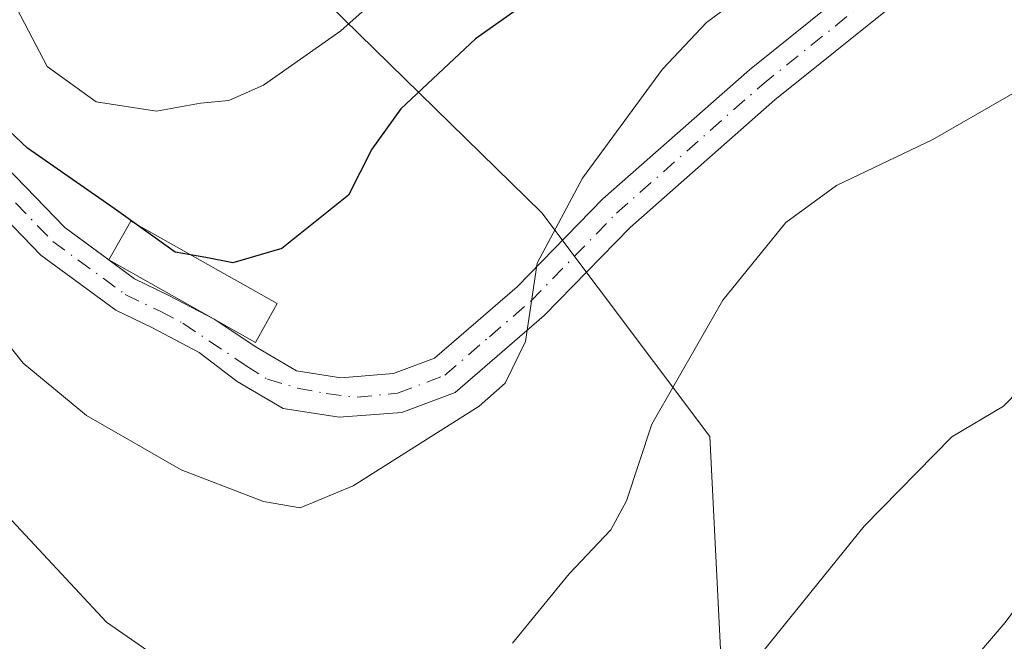
# Model space of a CAD drawing. Units: metres. Extents: x 648581 to 651625, y 4720772 to 4723151.
# Drawn here: x 649868 to 649954, y 4721824 to 4721879 of the extents above; entities that cross this region are included whole.
import ezdxf

# ---------------------------------------------------------------- set-up
doc = ezdxf.new("R2010")
doc.units = ezdxf.units.M
doc.header["$MEASUREMENT"] = 0
doc.linetypes.add('DGN Style 4', pattern=[2.6384748266838614, 1.318413404963828, -0.6592067024819142, 0.001648016756204785, -0.6592067024819142])
for name, color, linetype, lineweight in [('Arbolado forestal CxS', 92, 'Continuous', 0), ('Camino Cxs', 7, 'Continuous', 0), ('Camino eje', 30, 'DGN Style 4', 13), ('Curva de nivel maestra', 30, 'Continuous', 30), ('Curva de nivel normal', 30, 'Continuous', 0), ('Edificación ligera Cxs', 1, 'Continuous', 0)]:
    doc.layers.add(name, color=color, linetype=linetype, lineweight=lineweight)

# ---------------------------------------------------------------- blocks, each defined once
blk = doc.blocks.new('*U11')
at = {"layer": 'Arbolado forestal CxS', "color": 92, "linetype": 'Continuous', "lineweight": 0}
blk.add_polyline3d([(649861.1873000005, 4721897.389699999, 754.4907999999997), (649870.0837000003, 4721890.6435, 755.5442999999942), (649872.6744999997, 4721888.233899999, 756.0353999999934), (649872.9345000006, 4721887.983899999, 756.0725999999996), (649873.2993000001, 4721887.690099999, 756.1211999999941), (649873.7056, 4721887.456900001, 756.1701999999932), (649874.1432999996, 4721887.290300001, 756.2191000000021), (649874.6017000005, 4721887.194300001, 756.2627999999969), (649875.0697, 4721887.171499999, 756.3010000000068), (649875.5352999996, 4721887.222100001, 756.3334000000032), (649875.9873000003, 4721887.3453, 756.3598999999958), (649876.4143000003, 4721887.537699999, 756.3804999999993), (649876.8059, 4721887.794500001, 756.3935000000056), (649877.1524999999, 4721888.1097, 756.3984999999958), (649877.2802999998, 4721888.239900001, 756.3993000000046), (649878.4578999998, 4721889.477499999, 756.419399999999), (649879.0740999999, 4721890.1415, 756.4569999999949), (649881.7538999999, 4721880.5897, 756.8941999999952), (649884.0438999999, 4721880.638699999, 756.8696000000054), (649888.7241000002, 4721880.967499999, 756.6974999999949), (649893.6989000002, 4721881.4805, 756.2985999999946), (649913.7499000002, 4721861.853499999, 746.0917000000045), (649928.4707000004, 4721842.224500001, 739.0611999999965), (649929.5203, 4721821.2389, 735.9983000000066)], dxfattribs=at)

msp = doc.modelspace()

# ---------------------------------------------------------------- linework, layer by layer
at = {"layer": 'Arbolado forestal CxS', "color": 92, "linetype": 'Continuous', "lineweight": 0}
for points in [[(649879.0740999999, 4721890.1415, 756.4569999999949), (649881.7538999999, 4721880.5897, 756.8941999999952), (649884.0438999999, 4721880.638699999, 756.8696000000054), (649888.7241000002, 4721880.967499999, 756.6974999999949), (649893.6989000002, 4721881.4805, 756.2985999999946), (649913.7499000002, 4721861.853499999, 746.0917000000045), (649928.4707000004, 4721842.224500001, 739.0611999999965), (649929.5203, 4721821.2389, 735.9983000000066)], [(649879.0740999999, 4721890.1415, 756.4569999999949), (649881.7538999999, 4721880.5897, 756.8941999999952), (649884.0438999999, 4721880.638699999, 756.8696000000054), (649888.7241000002, 4721880.967499999, 756.6974999999949), (649893.6989000002, 4721881.4805, 756.2985999999946), (649913.7499000002, 4721861.853499999, 746.0917000000045), (649928.4707000004, 4721842.224500001, 739.0611999999965), (649929.5203, 4721821.2389, 735.9983000000066)], [(649929.5203, 4721821.2389, 735.9983000000066), (649928.4707000004, 4721842.224500001, 739.0611999999965), (649913.7499000002, 4721861.853499999, 746.0917000000045), (649893.6989000002, 4721881.4805, 756.2985999999946)]]:
    msp.add_polyline3d(points, dxfattribs=at)
at = {"layer": 'Camino Cxs', "color": 7, "linetype": 'Continuous', "lineweight": 0}
for points in [[(649885.0100999996, 4721852.520099999, 751.1233000000066), (649888.7701000003, 4721850.030099999, 749.6451999999991), (649892.2401000002, 4721848.0001, 748.0570000000008), (649896.1300999997, 4721847.380100001, 747.9519), (649900.7301000003, 4721847.7401, 748.0501999999979), (649904.3501000004, 4721849.110099999, 749.4848999999958), (649911.5900999998, 4721855.350099999, 750.0478000000003), (649919.1101000002, 4721863.0601, 747.2182999999933), (649931.9600999998, 4721874.390100001, 751.4297999999981), (649947.8601000002, 4721887.170100001, 756.2170999999945), (649959.3701, 4721896.670100001, 756.3678000000073), (649987.6901000004, 4721921.140100001, 757.632500000007), (649995.3701, 4721927.050100001, 755.7930999999954), (650010.2600999996, 4721940.4901, 752.8178999999947), (650013.8866999998, 4721943.8201, 754.2016000000004)], [(649998.2200999996, 4721924.9101, 755.7764000000025), (649987.4901000002, 4721916.420100001, 755.5727000000044), (649961.5900999998, 4721894.040100001, 755.4235999999946), (649950.0301000001, 4721884.5001, 752.6487999999954), (649934.1801000005, 4721871.7601, 750.2926000000007), (649921.4801000003, 4721860.5601, 746.8646000000008), (649913.9501, 4721852.840100001, 748.4738999999972), (649906.1401000004, 4721846.100099999, 747.8487000000023), (649901.4801000003, 4721844.340100001, 748.6509999999981), (649895.9901000002, 4721843.920100001, 748.641499999998), (649891.0601000005, 4721844.700099999, 748.499299999996), (649887.0301000001, 4721847.0601, 748.886799999993), (649883.7200999996, 4721849.600099999, 749.5213999999978), (649879.5601000005, 4721851.790100001, 749.6757999999973), (649876.4101, 4721853.3101, 749.3929999999964), (649869.8300999999, 4721858.130100001, 749.1597999999941), (649862.6001000004, 4721865.5801, 757.6753999999929)], [(649864.9901000002, 4721867.6801, 760.570200000002), (649871.9200999998, 4721860.540100001, 751.255099999995), (649878.0500999996, 4721856.050100001, 751.1627000000008), (649880.9901000002, 4721854.630100001, 751.1845999999932), (649885.0100999996, 4721852.520099999, 751.1233000000066), (649888.7701000003, 4721850.030099999, 749.6451999999991), (649892.2401000002, 4721848.0001, 748.0570000000008), (649896.1300999997, 4721847.380100001, 747.9519), (649900.7301000003, 4721847.7401, 748.0501999999979), (649904.3501000004, 4721849.110099999, 749.4848999999958), (649911.5900999998, 4721855.350099999, 750.0478000000003), (649919.1101000002, 4721863.0601, 747.2182999999933), (649931.9600999998, 4721874.390100001, 751.4297999999981), (649947.8601000002, 4721887.170100001, 756.2170999999945), (649959.3701, 4721896.670100001, 756.3678000000073)], [(649961.5900999998, 4721894.040100001, 755.4235999999946), (649950.0301000001, 4721884.5001, 752.6487999999954), (649934.1801000005, 4721871.7601, 750.2926000000007), (649921.4801000003, 4721860.5601, 746.8646000000008), (649913.9501, 4721852.840100001, 748.4738999999972), (649906.1401000004, 4721846.100099999, 747.8487000000023), (649901.4801000003, 4721844.340100001, 748.6509999999981), (649895.9901000002, 4721843.920100001, 748.641499999998), (649891.0601000005, 4721844.700099999, 748.499299999996), (649887.0301000001, 4721847.0601, 748.886799999993), (649883.7200999996, 4721849.600099999, 749.5213999999978), (649879.5601000005, 4721851.790100001, 749.6757999999973), (649876.4101, 4721853.3101, 749.3929999999964), (649869.8300999999, 4721858.130100001, 749.1597999999941), (649862.6001000004, 4721865.5801, 757.6753999999929)], [(649864.9901000002, 4721867.6801, 760.570200000002), (649871.9200999998, 4721860.540100001, 751.255099999995), (649875.7882000003, 4721857.706900001, 751.0002999999998)], [(649875.7882000003, 4721857.706900001, 751.0002999999998), (649878.0500999996, 4721856.050100001, 751.1627000000008), (649880.9901000002, 4721854.630100001, 751.1845999999932), (649885.0100999996, 4721852.520099999, 751.1233000000066)]]:
    msp.add_polyline3d(points, dxfattribs=at)
at = {"layer": 'Camino eje', "color": 30, "linetype": 'DGN Style 4', "lineweight": 13}
msp.add_polyline3d([(649863.7950999998, 4721866.630100001, 759.2363999999943), (649870.8750999998, 4721859.335100001, 750.2260999999999), (649877.2301000003, 4721854.6801, 750.2863999999972), (649880.2751000002, 4721853.210100001, 750.4716999999946), (649882.2851, 4721852.155099999, 750.6811000000016), (649887.8299000004, 4721848.425100001, 749.2234999999928), (649889.6867000004, 4721847.262700001, 748.4812999999995), (649892.3060999997, 4721846.4691, 748.0249999999943), (649894.8460999997, 4721845.992699999, 748.1566000000021), (649897.5449000001, 4721845.6753, 748.4038), (649901.1051000003, 4721846.040100001, 748.2675000000019), (649905.2451, 4721847.6051, 748.2614000000032), (649909.1501000002, 4721850.975099999, 751.568499999994), (649912.7701000003, 4721854.095100001, 749.2197000000016), (649920.2950999998, 4721861.8101, 746.6067000000039), (649933.0701000001, 4721873.075099999, 750.6257999999943), (649948.9451000001, 4721885.835100001, 754.3772999999928), (649960.4801000003, 4721895.3551, 755.6704000000027), (649987.5900999998, 4721918.780099999, 756.9091000000044), (649992.9550999999, 4721923.0251, 754.3785000000062), (649996.6815, 4721925.874100001, 755.793399999995), (649997.0950999996, 4721926.2601, 755.646200000003)], dxfattribs=at)
at = {"layer": 'Curva de nivel maestra', "color": 30, "linetype": 'Continuous', "lineweight": 30, "elevation": 750, "flags": 128}
msp.add_lwpolyline([(649966.4800000006, 4721913.6601), (649948.1299999999, 4721899.840100001), (649937.0199999996, 4721892.520099999), (649923.6299999999, 4721886.4101), (649914.4800000006, 4721881.7501), (649907.9199999999, 4721877.100099999), (649901.3899999997, 4721870.970100001), (649898.8399999999, 4721867.4301), (649896.79, 4721863.390100001), (649890.9400000004, 4721858.710100001), (649886.6699999999, 4721857.470100001), (649884.2999999998, 4721857.9101), (649881.5999999996, 4721858.380100001), (649876.2400000002, 4721862.220100001), (649868.6699999999, 4721867.5001), (649862.7599999999, 4721873.0701)], dxfattribs=at)
at = {"layer": 'Curva de nivel normal', "color": 30, "linetype": 'Continuous', "lineweight": 0, "flags": 128}
for points, elevation in [([(649955.7800000003, 4721935.1801), (649952.3600000005, 4721933.6601), (649950.9699999997, 4721931.390100001), (649952.3200000003, 4721928.280099999), (649951.9699999997, 4721924.440099999), (649947.8399999999, 4721916.040100001), (649941.7800000003, 4721908.360099999), (649936.2100000001, 4721903.840100001), (649929.6799999997, 4721900.4101), (649920.6799999997, 4721896.460100001), (649912.3399999999, 4721893.520099999), (649905.7400000002, 4721890.0701), (649904.6299999999, 4721887.700099999), (649904.1500000004, 4721885.700099999), (649901.9800000006, 4721883.030099999), (649896.1200000001, 4721877.790100001), (649889.3499999996, 4721873.030099999), (649886.2999999998, 4721871.6801), (649883.8300000001, 4721871.450099999), (649879.9600000001, 4721870.7601), (649874.6900000004, 4721871.5801), (649870.3799999999, 4721874.670100001), (649866.75, 4721881.620100001)], 755), ([(649911.1699999999, 4721824.120100001), (649916.1500000004, 4721830.1801), (649919.7999999998, 4721834.0601), (649921.1799999997, 4721836.590100001), (649923.4000000004, 4721843.3201), (649929.6200000001, 4721854.1801), (649935.1500000004, 4721860.9901), (649939.5700000003, 4721864.2401), (649948.0199999996, 4721868.280099999), (649957.0199999996, 4721873.4301), (649968.0199999996, 4721880.690099999), (649978.6799999997, 4721886.5601), (649989.4699999997, 4721891.610099999), (649996.8200000003, 4721894.1801), (650001.7999999998, 4721895.5701), (650004.5499999998, 4721897.5601), (650007.9900000002, 4721898.690099999), (650014.5999999996, 4721899.590100001), (650025.3799999999, 4721902.970100001), (650033.0800000001, 4721904.620100001), (650040.3600000005, 4721904.530099999), (650054.3099999997, 4721902.9301), (650066.79, 4721902.4101), (650079.0800000001, 4721902.8201)], 740), ([(649861.4900000002, 4721857.170100001), (649868.29, 4721848.6501), (649873.8399999999, 4721844.0601), (649882.1200000001, 4721839.300100001), (649889.3600000005, 4721836.520099999), (649892.5499999998, 4721835.9801), (649897.2199999997, 4721837.9001), (649908.2599999999, 4721844.880100001), (649910.5199999996, 4721846.9101), (649912.3200000003, 4721850.5601), (649913.3399999999, 4721857.420100001), (649917.3099999997, 4721864.870100001), (649924.3399999999, 4721874.4301), (649928.1900000004, 4721878.520099999), (649933.6399999997, 4721882.600099999), (649943.1399999997, 4721887.0801), (649946.6900000004, 4721887.050100001), (649949.9000000004, 4721887.3301), (649956.9000000004, 4721890.960100001)], 745), ([(649933.1600000003, 4721823.420100001), (649942.0199999996, 4721834.370100001), (649949.6799999997, 4721842.190099999), (649954.2100000001, 4721844.880100001), (649958.4400000004, 4721849.1801), (649965.8200000003, 4721858.8301), (649972, 4721865.940099999), (649976.8499999996, 4721870.220100001), (649984.2300000006, 4721874.640100001), (649997.0099999999, 4721879.120100001), (650015.5599999997, 4721883.6501), (650030.3300000001, 4721885.6601), (650052.0499999998, 4721886.0601), (650054.5499999998, 4721885.9801), (650055.8200000003, 4721884.790100001), (650054.9900000002, 4721880.370100001), (650056.2999999998, 4721878.140100001), (650058.6799999997, 4721878.0801), (650062.3600000005, 4721877.6601), (650066.3600000005, 4721877.0001), (650070.6900000004, 4721874.460100001), (650075.9699999997, 4721876.030099999)], 735), ([(650077.0499999998, 4721865.880100001), (650070.2199999997, 4721864.790100001), (650066.1600000003, 4721864.530099999), (650061.8600000005, 4721865.0101), (650055.2300000006, 4721866.4101), (650047.9699999997, 4721867.0701), (650042.2100000001, 4721868.030099999), (650036.0499999998, 4721868.380100001), (650028.1399999997, 4721867.6801), (650018.29, 4721865.8201), (650009, 4721863.720100001), (650004.9000000004, 4721864.370100001), (650003.6399999997, 4721867.130100001), (650002.0899999999, 4721867.9001), (649996.7000000002, 4721866.390100001), (649986.5800000001, 4721861.220100001), (649977.0199999996, 4721853.620100001), (649970.04, 4721846.0701), (649963.1299999999, 4721836.880100001), (649958.3799999999, 4721831.3301), (649954.3799999999, 4721825.920100001), (649949.3600000005, 4721820.0801)], 730), ([(649866.4800000006, 4721835.720100001), (649875.5800000001, 4721825.940099999), (649881.4000000004, 4721821.9101)], 740)]:
    msp.add_lwpolyline(points, dxfattribs=dict(at, elevation=elevation))
at = {"layer": 'Edificación ligera Cxs', "color": 1, "linetype": 'Continuous', "lineweight": 0}
msp.add_polyline3d([(649890.5564000001, 4721853.8882, 749.9127000000008), (649888.6388999998, 4721850.4791, 749.8785999999964), (649875.7882000003, 4721857.706900001, 751.0002999999998), (649877.7056, 4721861.116000001, 751.8421999999993), (649890.5564000001, 4721853.8882, 749.9127000000008)], dxfattribs=at)
msp.add_3dface([(649890.5564000001, 4721853.8882, 751.8421999999993), (649888.6388999998, 4721850.4791, 751.8421999999993), (649875.7882000003, 4721857.706900001, 751.8421999999993), (649877.7056, 4721861.116000001, 751.8421999999993)], dxfattribs=at)

# ---------------------------------------------------------------- block references
at = {"layer": 'Arbolado forestal CxS', "color": 92, "linetype": 'Continuous', "lineweight": 0}
msp.add_blockref('*U11', (0, 0), dxfattribs=at)

doc.saveas('drawing.dxf')
